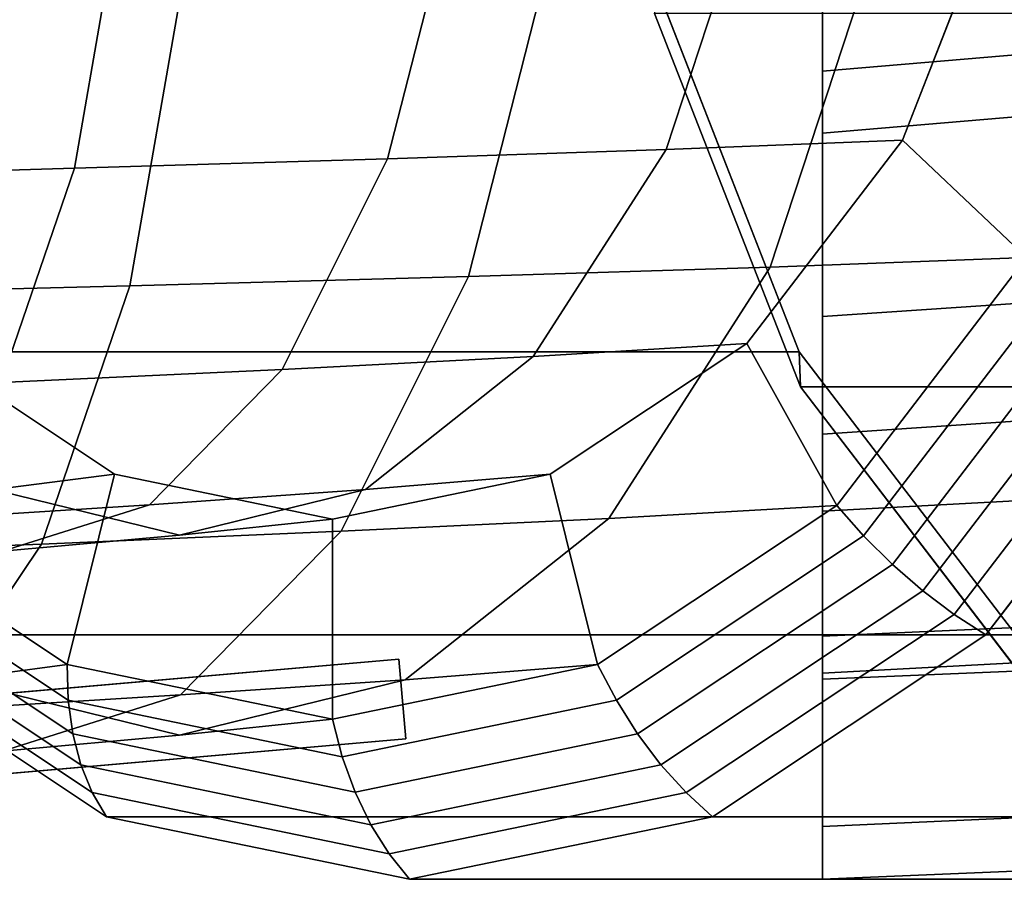
# Model space of a CAD drawing. Extents: x -47 to 305, y -147 to 52.
# Drawn here: x 1 to 26, y -32 to -11 of the extents above; entities that cross this region are included whole.
import ezdxf

# ---------------------------------------------------------------- set-up
doc = ezdxf.new("R2010")
doc.units = 0
doc.header["$MEASUREMENT"] = 0
doc.layers.add('$TD_AUDIT_GENERATED_(27)', color=7, linetype='Continuous')

# ---------------------------------------------------------------- blocks, each defined once
blk = doc.blocks.new('Block_Picture__3960')
at = {"layer": '$TD_AUDIT_GENERATED_(27)', "color": 33}
for points, invisible_edges in [([(11.176, 0, 13.372), (-12.138, -9.889, 32.934), (-8.656, -18.809, 30.013)], 9), ([(11.176, 0, 13.372), (-8.656, -18.809, 30.013), (-3.233, -25.889, 25.462)], 9), ([(11.176, 0, 13.372), (-3.233, -25.889, 25.462), (3.601, -30.434, 19.728)], 9), ([(11.176, 0, 13.372), (3.601, -30.434, 19.728), (11.176, -32, 13.372)], 9), ([(11.176, 0, 13.372), (11.176, -32, 13.372), (18.751, -30.434, 7.015)], 9), ([(11.176, 0, 13.372), (18.751, -30.434, 7.015), (25.584, -25.889, 1.281)], 9), ([(11.176, 0, 13.372), (25.584, -25.889, 1.281), (31.008, -18.809, -3.269)], 9), ([(11.176, 0, 13.372), (31.008, -18.809, -3.269), (34.489, -9.889, -6.191)], 9), ([(40.744, 0, 48.61), (17.43, -9.889, 68.172), (20.912, -18.809, 65.251)], 9), ([(40.744, 0, 48.61), (20.912, -18.809, 65.251), (26.335, -25.889, 60.7)], 9), ([(11.176, 0, 13.372), (-8.656, -18.809, 30.013), (-12.138, -9.889, 32.934)], 9), ([(9.247, 0, 11.074), (-8.105, -16.458, 25.634), (-11.152, -8.652, 28.191)], 9), ([(11.176, 0, 13.372), (-3.233, -25.889, 25.462), (-8.656, -18.809, 30.013)], 9), ([(9.247, 0, 11.074), (-3.36, -22.652, 21.653), (-8.105, -16.458, 25.634)], 9), ([(9.247, 0, 11.074), (2.619, -26.63, 16.635), (-3.36, -22.652, 21.653)], 9), ([(11.176, 0, 13.372), (3.601, -30.434, 19.728), (-3.233, -25.889, 25.462)], 9), ([(9.247, 0, 11.074), (9.247, -28, 11.074), (2.619, -26.63, 16.635)], 9), ([(11.176, 0, 13.372), (11.176, -32, 13.372), (3.601, -30.434, 19.728)], 9), ([(9.247, 0, 11.074), (29.647, -8.652, -6.044), (26.6, -16.458, -3.487)], 9), ([(9.247, 0, 11.074), (26.6, -16.458, -3.487), (21.855, -22.652, 0.495)], 9), ([(9.247, 0, 11.074), (21.855, -22.652, 0.495), (15.876, -26.63, 5.512)], 9), ([(9.247, 0, 11.074), (15.876, -26.63, 5.512), (9.247, -28, 11.074)], 9), ([(11.176, 0, 13.372), (34.489, -9.889, -6.191), (31.008, -18.809, -3.269)], 9), ([(11.176, 0, 13.372), (31.008, -18.809, -3.269), (25.584, -25.889, 1.281)], 9), ([(11.176, 0, 13.372), (25.584, -25.889, 1.281), (18.751, -30.434, 7.015)], 9), ([(11.176, 0, 13.372), (18.751, -30.434, 7.015), (11.176, -32, 13.372)], 9), ([(41.708, 0, 49.759), (17.302, -10.352, 70.238), (20.947, -19.691, 67.18)], 9), ([(41.708, 0, 49.759), (20.947, -19.691, 67.18), (17.302, -10.352, 70.238)], 9), ([(40.744, 0, 48.61), (20.912, -18.809, 65.251), (17.43, -9.889, 68.172)], 9), ([(40.744, 0, 48.61), (26.335, -25.889, 60.7), (20.912, -18.809, 65.251)], 9), ([(41.708, 0, 49.759), (20.947, -19.691, 67.18), (26.624, -27.102, 62.416)], 9), ([(41.708, 0, 49.759), (26.624, -27.102, 62.416), (20.947, -19.691, 67.18)], 9), ([(17.595, -13.754, -7.249), (23.501, -13.519, -0.887), (26.004, -7.107, -2.987)], 8), ([(17.595, -13.754, -7.249), (26.004, -7.107, -2.987), (19.731, -7.231, -9.795)], 1), ([(2.799, -14.224, -16.528), (10.627, -13.989, -12.522), (12.318, -7.355, -15.449)], 8), ([(2.799, -14.224, -16.528), (12.318, -7.355, -15.449), (3.974, -7.478, -19.758)], 1), ([(10.627, -13.989, -12.522), (17.595, -13.754, -7.249), (19.731, -7.231, -9.795)], 8), ([(10.627, -13.989, -12.522), (19.731, -7.231, -9.795), (12.318, -7.355, -15.449)], 1), ([(-5.661, -14.46, -19.129), (2.799, -14.224, -16.528), (3.974, -7.478, -19.758)], 8), ([(-5.661, -14.46, -19.129), (3.974, -7.478, -19.758), (-5.054, -7.602, -22.57)], 1), ([(14.695, -8.9, -19.568), (22.788, -8.776, -13.438), (20.195, -16.693, -10.348)], 8), ([(22.788, -8.776, -13.438), (26.6, -16.458, -3.487), (20.195, -16.693, -10.348)], 1), ([(22.788, -8.776, -13.438), (29.647, -8.652, -6.044), (26.6, -16.458, -3.487)], 8), ([(-4.228, -9.147, -27.253), (5.601, -9.023, -24.227), (4.182, -17.163, -20.329)], 8), ([(5.601, -9.023, -24.227), (12.65, -16.928, -16.025), (4.182, -17.163, -20.329)], 1), ([(5.601, -9.023, -24.227), (14.695, -8.9, -19.568), (12.65, -16.928, -16.025)], 8), ([(14.695, -8.9, -19.568), (20.195, -16.693, -10.348), (12.65, -16.928, -16.025)], 1), ([(-4.228, -9.147, -27.253), (4.182, -17.163, -20.329), (-4.959, -17.398, -23.112)], 1), ([(14.267, -18.931, -3.284), (19.604, -18.607, 2.384), (23.501, -13.519, -0.887)], 8), ([(14.267, -18.931, -3.284), (23.501, -13.519, -0.887), (17.595, -13.754, -7.249)], 1), ([(7.995, -19.255, -7.962), (14.267, -18.931, -3.284), (17.595, -13.754, -7.249)], 8), ([(7.995, -19.255, -7.962), (17.595, -13.754, -7.249), (10.627, -13.989, -12.522)], 1), ([(0.968, -19.578, -11.497), (7.995, -19.255, -7.962), (10.627, -13.989, -12.522)], 8), ([(0.968, -19.578, -11.497), (10.627, -13.989, -12.522), (2.799, -14.224, -16.528)], 1), ([(-6.606, -19.902, -13.769), (0.968, -19.578, -11.497), (2.799, -14.224, -16.528)], 8), ([(-6.606, -19.902, -13.769), (2.799, -14.224, -16.528), (-5.661, -14.46, -19.129)], 1), ([(20.195, -16.693, -10.348), (26.6, -16.458, -3.487), (21.855, -22.652, 0.495)], 8), ([(12.65, -16.928, -16.025), (20.195, -16.693, -10.348), (16.157, -22.976, -5.535)], 8), ([(20.195, -16.693, -10.348), (21.855, -22.652, 0.495), (16.157, -22.976, -5.535)], 1), ([(4.182, -17.163, -20.329), (12.65, -16.928, -16.025), (9.464, -23.3, -10.507)], 8), ([(12.65, -16.928, -16.025), (16.157, -22.976, -5.535), (9.464, -23.3, -10.507)], 1), ([(-4.959, -17.398, -23.112), (4.182, -17.163, -20.329), (1.973, -23.623, -14.259)], 8), ([(4.182, -17.163, -20.329), (9.464, -23.3, -10.507), (1.973, -23.623, -14.259)], 1), ([(-4.959, -17.398, -23.112), (1.973, -23.623, -14.259), (-6.096, -23.947, -16.663)], 1), ([(-3.415, -18.931, 17.789), (-1.109, -18.607, 19.763), (3.803, -21.874, 15.642)], 8), ([(10.074, -22.255, 1.713), (14.692, -21.874, 6.505), (19.604, -18.607, 2.384)], 8), ([(10.074, -22.255, 1.713), (19.604, -18.607, 2.384), (14.267, -18.931, -3.284)], 1), ([(-3.415, -18.931, 17.789), (3.803, -21.874, 15.642), (0.778, -22.255, 12.792)], 1), ([(4.677, -22.635, -2.216), (10.074, -22.255, 1.713), (14.267, -18.931, -3.284)], 8), ([(4.677, -22.635, -2.216), (14.267, -18.931, -3.284), (7.995, -19.255, -7.962)], 1), ([(-1.34, -23.016, -5.158), (4.677, -22.635, -2.216), (7.995, -19.255, -7.962)], 8), ([(-1.34, -23.016, -5.158), (7.995, -19.255, -7.962), (0.968, -19.578, -11.497)], 1), ([(0.778, -22.255, 12.792), (3.803, -21.874, 15.642), (9.247, -23, 11.074)], 8), ([(5.426, -23.4, 7.253), (9.247, -23, 11.074), (14.692, -21.874, 6.505)], 8), ([(5.426, -23.4, 7.253), (14.692, -21.874, 6.505), (10.074, -22.255, 1.713)], 1), ([(-2.677, -22.635, 10.522), (0.778, -22.255, 12.792), (5.426, -23.4, 7.253)], 8), ([(0.778, -22.255, 12.792), (9.247, -23, 11.074), (5.426, -23.4, 7.253)], 1), ([(1, -23.8, 4.153), (5.426, -23.4, 7.253), (10.074, -22.255, 1.713)], 8), ([(1, -23.8, 4.153), (10.074, -22.255, 1.713), (4.677, -22.635, -2.216)], 1), ([(-3.897, -24.2, 1.87), (1, -23.8, 4.153), (4.677, -22.635, -2.216)], 8), ([(-3.897, -24.2, 1.87), (4.677, -22.635, -2.216), (-1.34, -23.016, -5.158)], 1), ([(-2.677, -22.635, 10.522), (5.426, -23.4, 7.253), (1, -23.8, 4.153)], 1), ([(-0.215, -27.01, 13.975), (2.619, -26.63, 16.635), (-3.36, -22.652, 21.653)], 8), ([(16.157, -22.976, -5.535), (21.855, -22.652, 0.495), (15.876, -26.63, 5.512)], 8), ([(9.464, -23.3, -10.507), (16.157, -22.976, -5.535), (11.068, -27.01, 0.53)], 8), ([(16.157, -22.976, -5.535), (15.876, -26.63, 5.512), (11.068, -27.01, 0.53)], 1), ([(1.973, -23.623, -14.259), (9.464, -23.3, -10.507), (5.45, -27.39, -3.554)], 8), ([(9.464, -23.3, -10.507), (11.068, -27.01, 0.53), (5.45, -27.39, -3.554)], 1), ([(-6.096, -23.947, -16.663), (1.973, -23.623, -14.259), (-0.811, -27.771, -6.61)], 8), ([(1.973, -23.623, -14.259), (5.45, -27.39, -3.554), (-0.811, -27.771, -6.61)], 1), ([(10.912, -26.495), (-12, -28.5), (-0.046, -27.454, 1.5)], 11), ([(10.912, -26.495), (-12, -28.5, -1.5), (-12, -28.5)], 9), ([(-0.046, -27.454, -1.5), (-12, -28.5, -1.5), (10.912, -26.495)], 10), ([(10.912, -26.495), (-0.046, -27.454, 1.5), (-0.046, -27.454, 3)], 1), ([(-0.046, -27.454, -3), (-0.046, -27.454, -1.5), (10.912, -26.495)], 2), ([(5.426, -28.4, 7.253), (2.619, -26.63, 16.635), (-0.215, -27.01, 13.975)], 1), ([(5.426, -28.4, 7.253), (9.247, -28, 11.074), (2.619, -26.63, 16.635)], 8), ([(11.068, -27.01, 0.53), (15.876, -26.63, 5.512), (9.247, -28, 11.074)], 8), ([(1, -28.8, 4.153), (5.426, -28.4, 7.253), (-0.215, -27.01, 13.975)], 8), ([(5.45, -27.39, -3.554), (11.068, -27.01, 0.53), (5.426, -28.4, 7.253)], 8), ([(11.068, -27.01, 0.53), (9.247, -28, 11.074), (5.426, -28.4, 7.253)], 1), ([(-0.811, -27.771, -6.61), (5.45, -27.39, -3.554), (1, -28.8, 4.153)], 8), ([(5.45, -27.39, -3.554), (5.426, -28.4, 7.253), (1, -28.8, 4.153)], 1), ([(11.087, -28.488), (-11.826, -30.492), (0.129, -29.447, -1.5)], 11), ([(11.087, -28.488), (-11.826, -30.492, 1.5), (-11.826, -30.492)], 9), ([(0.129, -29.447, 1.5), (-11.826, -30.492, 1.5), (11.087, -28.488)], 10), ([(11.087, -28.488), (0.129, -29.447, -1.5), (0.129, -29.447, -3)], 1), ([(0.129, -29.447, 3), (0.129, -29.447, 1.5), (11.087, -28.488)], 2)]:
    blk.add_3dface(points, dxfattribs=dict(at, invisible_edges=invisible_edges))
for points in [[(69.5, -9.271, -28.532), (21.5, -13.343, -0.679), (21.5, -5, -2), (69.5, 0, -30)], [(69.5, 0, -25), (21.5, -5, 3), (21.5, -11.798, 4.077), (69.5, -7.725, -23.776)], [(69.5, 0, 30), (21.5, -5, 52), (21.5, -13.343, 50.679), (69.5, -9.271, 28.532)], [(69.5, -7.725, 23.776), (21.5, -11.798, 45.923), (21.5, -5, 47), (69.5, 0, 25)], [(21.5, -5, 3), (21.5, -5, -2), (21.5, -13.343, -0.679), (21.5, -11.798, 4.077)], [(21.5, -11.798, 45.923), (21.5, -13.343, 50.679), (21.5, -5, 52), (21.5, -5, 47)], [(23.501, -13.519, -0.887), (26.6, -16.458, -3.487), (29.647, -8.652, -6.044), (26.004, -7.107, -2.987)], [(69.5, -7.725, -23.776), (21.5, -11.798, 4.077), (21.5, -17.931, 7.202), (69.5, -14.695, -20.225)], [(69.5, -14.695, 20.225), (21.5, -17.931, 42.798), (21.5, -11.798, 45.923), (69.5, -7.725, 23.776)], [(69.5, -9.271, 28.532), (21.5, -13.343, 50.679), (21.5, -20.87, 46.843), (69.5, -17.634, 24.271)], [(69.5, -17.634, -24.271), (21.5, -20.87, 3.157), (21.5, -13.343, -0.679), (69.5, -9.271, -28.532)], [(-8.656, -18.809, 30.013), (20.912, -18.809, 65.251), (17.43, -9.889, 68.172), (-12.138, -9.889, 32.934)], [(20.912, -18.809, 65.251), (20.947, -19.691, 67.18), (17.302, -10.352, 70.238), (17.43, -9.889, 68.172)], [(20.947, -19.691, 67.18), (31.231, -19.691, 79.436), (27.586, -10.352, 82.495), (17.302, -10.352, 70.238)], [(21.5, -11.798, 4.077), (21.5, -13.343, -0.679), (21.5, -20.87, 3.157), (21.5, -17.931, 7.202)], [(21.5, -17.931, 42.798), (21.5, -20.87, 46.843), (21.5, -13.343, 50.679), (21.5, -11.798, 45.923)], [(19.604, -18.607, 2.384), (21.855, -22.652, 0.495), (26.6, -16.458, -3.487), (23.501, -13.519, -0.887)], [(69.5, -14.695, -20.225), (21.5, -17.931, 7.202), (21.5, -22.798, 12.069), (69.5, -20.225, -14.695)], [(69.5, -20.225, 14.695), (21.5, -22.798, 37.931), (21.5, -17.931, 42.798), (69.5, -14.695, 20.225)], [(21.855, -22.652, 0.495), (26.6, -16.458, -3.487), (27.431, -17.011, -3.681), (22.526, -23.413, 0.435)], [(22.526, -23.413, 0.435), (27.431, -17.011, -3.681), (28.301, -17.53, -3.756), (23.247, -24.128, 0.485)], [(69.5, -17.634, 24.271), (21.5, -20.87, 46.843), (21.5, -26.843, 40.87), (69.5, -24.271, 17.634)], [(69.5, -24.271, -17.634), (21.5, -26.843, 9.13), (21.5, -20.87, 3.157), (69.5, -17.634, -24.271)], [(23.247, -24.128, 0.485), (28.301, -17.53, -3.756), (29.197, -18.008, -3.712), (24.005, -24.786, 0.645)], [(21.5, -17.931, 7.202), (21.5, -20.87, 3.157), (21.5, -26.843, 9.13), (21.5, -22.798, 12.069)], [(21.5, -22.798, 37.931), (21.5, -26.843, 40.87), (21.5, -20.87, 46.843), (21.5, -17.931, 42.798)], [(24.005, -24.786, 0.645), (29.197, -18.008, -3.712), (30.104, -18.437, -3.548), (24.788, -25.376, 0.912)], [(24.788, -25.376, 0.912), (30.104, -18.437, -3.548), (31.008, -18.809, -3.269), (25.584, -25.889, 1.281)], [(-1.109, -18.607, 19.763), (-3.36, -22.652, 21.653), (2.619, -26.63, 16.635), (3.803, -21.874, 15.642)], [(14.692, -21.874, 6.505), (15.876, -26.63, 5.512), (21.855, -22.652, 0.495), (19.604, -18.607, 2.384)], [(-3.233, -25.889, 25.462), (26.335, -25.889, 60.7), (20.912, -18.809, 65.251), (-8.656, -18.809, 30.013)], [(26.335, -25.889, 60.7), (26.624, -27.102, 62.416), (20.947, -19.691, 67.18), (20.912, -18.809, 65.251)], [(31.008, -18.809, -3.269), (60.576, -18.809, 31.969), (55.153, -25.889, 36.519), (25.584, -25.889, 1.281)], [(26.624, -27.102, 62.416), (36.909, -27.102, 74.673), (31.231, -19.691, 79.436), (20.947, -19.691, 67.18)], [(69.5, -20.225, -14.695), (21.5, -22.798, 12.069), (21.5, -25.923, 18.202), (69.5, -23.776, -7.725)], [(69.5, -23.776, 7.725), (21.5, -25.923, 31.798), (21.5, -22.798, 37.931), (69.5, -20.225, 14.695)], [(3.803, -21.874, 15.642), (2.619, -26.63, 16.635), (9.247, -28, 11.074), (9.247, -23, 11.074)], [(9.247, -23, 11.074), (9.247, -28, 11.074), (15.876, -26.63, 5.512), (14.692, -21.874, 6.505)], [(-3.36, -22.652, 21.653), (2.619, -26.63, 16.635), (2.645, -27.524, 17.118), (-3.536, -23.413, 22.303)], [(15.876, -26.63, 5.512), (21.855, -22.652, 0.495), (22.526, -23.413, 0.435), (16.346, -27.524, 5.621)], [(21.5, -22.798, 12.069), (21.5, -26.843, 9.13), (21.5, -30.679, 16.657), (21.5, -25.923, 18.202)], [(21.5, -25.923, 31.798), (21.5, -30.679, 33.343), (21.5, -26.843, 40.87), (21.5, -22.798, 37.931)], [(-3.536, -23.413, 22.303), (2.645, -27.524, 17.118), (2.758, -28.364, 17.677), (-3.611, -24.128, 23.022)], [(16.346, -27.524, 5.621), (22.526, -23.413, 0.435), (23.247, -24.128, 0.485), (16.878, -28.364, 5.829)], [(69.5, -23.776, -7.725), (21.5, -25.923, 18.202), (21.5, -27, 25), (69.5, -25)], [(69.5, -25), (21.5, -27, 25), (21.5, -25.923, 31.798), (69.5, -23.776, 7.725)], [(-3.611, -24.128, 23.022), (2.758, -28.364, 17.677), (2.957, -29.138, 18.306), (-3.585, -24.786, 23.796)], [(16.878, -28.364, 5.829), (23.247, -24.128, 0.485), (24.005, -24.786, 0.645), (17.462, -29.138, 6.135)], [(69.5, -24.271, 17.634), (21.5, -26.843, 40.87), (21.5, -30.679, 33.343), (69.5, -28.532, 9.271)], [(69.5, -28.532, -9.271), (21.5, -30.679, 16.657), (21.5, -26.843, 9.13), (69.5, -24.271, -17.634)], [(-3.585, -24.786, 23.796), (2.957, -29.138, 18.306), (3.24, -29.831, 18.993), (-3.458, -25.376, 24.614)], [(17.462, -29.138, 6.135), (24.005, -24.786, 0.645), (24.788, -25.376, 0.912), (18.09, -29.831, 6.533)], [(-3.458, -25.376, 24.614), (3.24, -29.831, 18.993), (3.601, -30.434, 19.728), (-3.233, -25.889, 25.462)], [(18.09, -29.831, 6.533), (24.788, -25.376, 0.912), (25.584, -25.889, 1.281), (18.751, -30.434, 7.015)], [(3.601, -30.434, 19.728), (33.169, -30.434, 54.966), (26.335, -25.889, 60.7), (-3.233, -25.889, 25.462)], [(25.584, -25.889, 1.281), (55.153, -25.889, 36.519), (48.319, -30.434, 42.254), (18.751, -30.434, 7.015)], [(21.5, -25.923, 18.202), (21.5, -30.679, 16.657), (21.5, -32, 25), (21.5, -27, 25)], [(21.5, -27, 25), (21.5, -32, 25), (21.5, -30.679, 33.343), (21.5, -25.923, 31.798)], [(-0.046, -27.454, 3), (0.129, -29.447, 3), (11.087, -28.488), (10.912, -26.495)], [(10.912, -26.495), (11.087, -28.488), (0.129, -29.447, -3), (-0.046, -27.454, -3)], [(2.619, -26.63, 16.635), (9.247, -28, 11.074), (9.495, -28.94, 11.369), (2.645, -27.524, 17.118)], [(9.247, -28, 11.074), (15.876, -26.63, 5.512), (16.346, -27.524, 5.621), (9.495, -28.94, 11.369)], [(2.645, -27.524, 17.118), (9.495, -28.94, 11.369), (9.818, -29.824, 11.753), (2.758, -28.364, 17.677)], [(9.495, -28.94, 11.369), (16.346, -27.524, 5.621), (16.878, -28.364, 5.829), (9.818, -29.824, 11.753)], [(2.758, -28.364, 17.677), (9.818, -29.824, 11.753), (10.21, -30.637, 12.221), (2.957, -29.138, 18.306)], [(9.818, -29.824, 11.753), (16.878, -28.364, 5.829), (17.462, -29.138, 6.135), (10.21, -30.637, 12.221)], [(69.5, -28.532, 9.271), (21.5, -30.679, 33.343), (21.5, -32, 25), (69.5, -30)], [(69.5, -30), (21.5, -32, 25), (21.5, -30.679, 16.657), (69.5, -28.532, -9.271)], [(2.957, -29.138, 18.306), (10.21, -30.637, 12.221), (10.665, -31.366, 12.763), (3.24, -29.831, 18.993)], [(10.21, -30.637, 12.221), (17.462, -29.138, 6.135), (18.09, -29.831, 6.533), (10.665, -31.366, 12.763)], [(3.24, -29.831, 18.993), (10.665, -31.366, 12.763), (11.176, -32, 13.372), (3.601, -30.434, 19.728)], [(10.665, -31.366, 12.763), (18.09, -29.831, 6.533), (18.751, -30.434, 7.015), (11.176, -32, 13.372)], [(11.176, -32, 13.372), (40.744, -32, 48.61), (33.169, -30.434, 54.966), (3.601, -30.434, 19.728)], [(18.751, -30.434, 7.015), (48.319, -30.434, 42.254), (40.744, -32, 48.61), (11.176, -32, 13.372)]]:
    blk.add_3dface(points, dxfattribs=at)

msp = doc.modelspace()

# ---------------------------------------------------------------- block references
at = {"layer": '$TD_AUDIT_GENERATED_(27)', "linetype": 'ByBlock'}
msp.add_blockref('Block_Picture__3960', (0, 0), dxfattribs=at)

doc.saveas('drawing.dxf')
